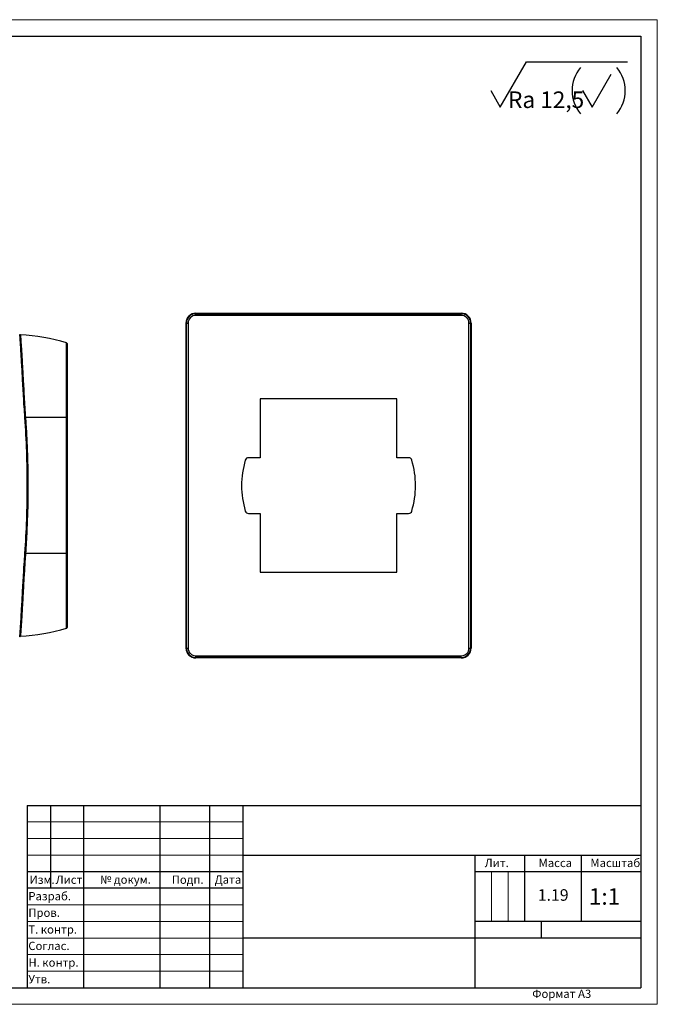
# Model space of a CAD drawing. Units: millimetres. Extents: x 0 to 420, y 0 to 297.
# Drawn here: x 228 to 420, y 0 to 297 of the extents above; entities that cross this region are included whole.
import ezdxf

# ---------------------------------------------------------------- set-up
doc = ezdxf.new("R2010")
doc.units = ezdxf.units.MM
doc.styles.add('SLDTEXTSTYLE0', font='TXT', dxfattribs={"width": 0.7})
doc.styles.add('SLDTEXTSTYLE1', font='TXT', dxfattribs={"width": 0.7, "bigfont": 'bigfont'})

# ---------------------------------------------------------------- blocks, each defined once
blk = doc.blocks.new('SW_NOTE_0')
at = {"color": 0, "linetype": 'Continuous', "lineweight": 18, "insert": (0, 6.43), "char_height": 5, "attachment_point": 1, "style": 'SLDTEXTSTYLE0'}
blk.add_mtext('Ra 12,5', dxfattribs=at)
blk = doc.blocks.new('Шероховатость в углу чертежа')
at = {"color": 7, "linetype": 'Continuous', "lineweight": 25}
for p, q in [((-12.66, 0), (-4.75, 13.71)), ((-4.75, 13.71), (25.68, 13.71)), ((15, 0), (20.77, 10)), ((-15.55, 5), (-12.66, 0)), ((12.11, 5), (15, 0))]:
    blk.add_line(p, q, dxfattribs=at)
for centre, start, end in [((19.99, 5), 140.4788, 219.5212), ((14, 5), 320.4788, 39.5212)]:
    blk.add_arc(centre, 11, start, end, dxfattribs=at)
at = {"color": 7, "linetype": 'Continuous', "lineweight": 18}
blk.add_blockref('SW_NOTE_0', (-10.32, -1.67), dxfattribs=at)

msp = doc.modelspace()

# ---------------------------------------------------------------- linework, layer by layer
at = {"color": 7, "linetype": 'Continuous', "lineweight": 18}
for p, q in [((0, 297), (420, 297)), ((420, 297), (420, 0)), ((295, 55), (230, 55)), ((295, 50), (230, 50)), ((295, 45), (230, 45)), ((370, 40), (370, 25)), ((375, 40), (375, 25)), ((295, 30), (230, 30)), ((295, 25), (230, 25)), ((295, 20), (230, 20)), ((295, 15), (230, 15)), ((230, 10), (295, 10)), ((0, 0), (420, 0))]:
    msp.add_line(p, q, dxfattribs=at)
at = {"color": 7, "linetype": 'Continuous', "lineweight": 25}
for p, q in [((20, 292), (415, 292)), ((415, 292), (415, 5)), ((230, 60), (415, 60)), ((230, 60), (230, 5)), ((237, 60), (237, 35)), ((247, 60), (247, 5)), ((270, 60), (270, 5)), ((285, 60), (285, 5)), ((295, 60), (295, 5)), ((415, 60), (415, 5)), ((295, 45), (415, 45)), ((365, 45), (365, 5)), ((380, 45), (380, 25)), ((397, 45), (397, 25)), ((295, 40), (230, 40)), ((415, 40), (365, 40)), ((295, 35), (230, 35)), ((415, 25), (365, 25)), ((385, 25), (385, 20)), ((415, 20), (295, 20)), ((20, 5), (415, 5)), ((230, 5), (415, 5))]:
    msp.add_line(p, q, dxfattribs=at)
at = {"color": 7, "linetype": 'Continuous'}
for p, q in [((280.87, 208.47), (360.87, 208.47)), ((280.87, 208.37), (280.87, 208.47)), ((280.87, 208.37), (280.87, 208.32)), ((280.87, 208.37), (360.87, 208.37)), ((280.87, 207.82), (280.87, 208.32)), ((280.87, 208.32), (360.87, 208.32)), ((360.87, 208.37), (360.87, 208.47)), ((360.87, 208.32), (360.87, 208.37)), ((360.87, 207.82), (360.87, 208.32)), ((277.87, 205.47), (277.87, 107.47)), ((277.97, 205.47), (277.97, 107.47)), ((278.02, 205.47), (277.97, 205.47)), ((278.02, 107.47), (278.02, 205.47)), ((278.02, 205.47), (278.52, 205.47)), ((278.52, 205.47), (278.52, 107.47)), ((360.87, 207.82), (280.87, 207.82)), ((363.22, 107.47), (363.22, 205.47)), ((363.22, 205.47), (363.72, 205.47)), ((363.72, 205.47), (363.72, 107.47)), ((363.77, 205.47), (363.72, 205.47)), ((363.77, 107.47), (363.77, 205.47)), ((363.87, 205.47), (363.87, 107.47)), ((241.87, 176.97), (241.87, 199.52)), ((242.02, 199.32), (242.02, 176.97)), ((341.48, 182.62), (300.25, 182.62)), ((300.25, 182.62), (300.25, 164.86)), ((341.48, 164.86), (341.48, 182.62)), ((241.87, 176.97), (229.49, 176.97)), ((241.87, 135.97), (241.87, 176.97)), ((241.87, 176.97), (242.02, 176.97)), ((242.02, 176.97), (242.02, 135.97)), ((300.25, 164.86), (296.73, 164.86)), ((345.01, 164.86), (341.48, 164.86)), ((296.73, 148.08), (300.25, 148.08)), ((300.25, 148.08), (300.25, 130.32)), ((341.48, 130.32), (341.48, 148.08)), ((341.48, 148.08), (345.01, 148.08)), ((241.87, 135.97), (229.49, 135.97)), ((241.87, 135.97), (242.02, 135.97)), ((241.87, 113.43), (241.87, 135.97)), ((242.02, 135.97), (242.02, 113.62)), ((300.25, 130.32), (341.48, 130.32)), ((277.97, 107.47), (278.02, 107.47)), ((278.02, 107.47), (278.52, 107.47)), ((363.22, 107.47), (363.72, 107.47)), ((363.72, 107.47), (363.77, 107.47)), ((280.87, 105.12), (360.87, 105.12)), ((280.87, 104.62), (280.87, 105.12)), ((360.87, 104.62), (280.87, 104.62)), ((280.87, 104.62), (280.87, 104.57)), ((280.87, 104.57), (360.87, 104.57)), ((360.87, 104.47), (280.87, 104.47)), ((360.87, 104.62), (360.87, 105.12)), ((360.87, 104.57), (360.87, 104.62))]:
    msp.add_line(p, q, dxfattribs=at)
for centre, radius, start, end in [((280.87, 205.47), 3, 90, 180), ((280.87, 205.47), 2.9, 90, 180), ((280.87, 205.47), 2.85, 90, 180), ((360.87, 205.47), 3, 0, 90), ((360.87, 205.47), 2.9, 0, 90), ((360.87, 205.47), 2.85, 0, 90), ((280.87, 205.47), 2.35, 90, 180), ((360.87, 205.47), 2.35, 0, 90), ((225.26, 144.57), 57.4, 73.1717, 87.3065), ((241.82, 199.32), 0.2, 0, 73.1717), ((320.97, 156.47), 26.34, 163.0464, 196.9579), ((296.65, 163.97), 0.9, 85.1239, 167.9185), ((345.08, 163.97), 0.9, 12.3658, 94.8521), ((320.76, 156.47), 26.34, 343.0464, 16.9634), ((296.65, 148.98), 0.9, 192.2063, 274.8654), ((345.08, 148.98), 0.9, 265.1239, 347.9185), ((225.26, 168.37), 57.4, 272.6944, 286.8283), ((241.82, 113.62), 0.2, 286.8283, 0), ((280.87, 107.47), 3, 180, 270), ((280.87, 107.47), 2.9, 180, 270), ((280.87, 107.47), 2.85, 180, 270), ((280.87, 107.47), 2.35, 180, 270), ((360.87, 107.47), 2.35, 270, 0), ((360.87, 107.47), 2.85, 270, 0), ((360.87, 107.47), 2.9, 270, 0), ((360.87, 107.47), 3, 270, 0)]:
    msp.add_arc(centre, radius, start, end, dxfattribs=at)
for points, knots in [([(227.95, 201.91), (227.93, 201.91), (227.89, 201.92), (227.83, 201.96), (227.78, 202.01), (227.77, 202.05), (227.77, 202.07)], [0, 0, 0, 0, 0.242768, 0.5, 0.757232, 1, 1, 1, 1]), ([(229.31, 176.96), (229.23, 178.06), (229.08, 180.26), (228.89, 183.49), (228.71, 186.6), (228.55, 189.56), (228.4, 192.3), (228.26, 194.77), (228.13, 196.94), (228.01, 198.77), (227.91, 200.23), (227.83, 201.29), (227.78, 201.95), (227.77, 202.03), (227.77, 202.07)], [0, 0, 0, 0, 0.084013, 0.167322, 0.250378, 0.334071, 0.417075, 0.500455, 0.583877, 0.666882, 0.750567, 0.833642, 0.916917, 1, 1, 1, 1]), ([(227.95, 201.91), (227.95, 201.9), (227.96, 201.88), (227.97, 201.73), (227.99, 201.48), (228.02, 201.11), (228.05, 200.63), (228.1, 199.98), (228.16, 199.09), (228.24, 197.9), (228.34, 196.41), (228.43, 194.78), (228.53, 193.1), (228.62, 191.5), (228.71, 189.86), (228.8, 188.21), (228.92, 186.05), (229.08, 183.36), (229.27, 180.15), (229.42, 178.02), (229.49, 176.97)], [0, 0, 0, 0, 0.039111, 0.079349, 0.120521, 0.162627, 0.205667, 0.249641, 0.305388, 0.365639, 0.43039, 0.499637, 0.553002, 0.604689, 0.654699, 0.703031, 0.749687, 0.836493, 0.91993, 1, 1, 1, 1]), ([(229.31, 176.96), (229.31, 176.96), (229.34, 176.96), (229.4, 176.97), (229.45, 176.97), (229.49, 176.97)], [0, 0, 0, 0, 0.5, 0.5, 1, 1, 1, 1]), ([(229.31, 135.99), (229.79, 142.81), (230.04, 149.64), (230.04, 163.3), (229.79, 170.13), (229.31, 176.96)], [0, 0, 0, 0, 0.5, 0.5, 1, 1, 1, 1]), ([(229.49, 176.97), (229.53, 176.39), (229.61, 175.24), (229.72, 173.51), (229.81, 171.79), (229.9, 170.07), (229.97, 168.35), (230.04, 166.64), (230.1, 164.93), (230.14, 163.23), (230.18, 161.54), (230.2, 159.84), (230.22, 158.16), (230.22, 155.91), (230.21, 153.09), (230.15, 149.71), (230.04, 146.3), (229.9, 142.87), (229.72, 139.43), (229.57, 137.13), (229.49, 135.97)], [0, 0, 0, 0, 0.042358, 0.084586, 0.126684, 0.168655, 0.2105, 0.25222, 0.293817, 0.335292, 0.376647, 0.417882, 0.459, 0.500001, 0.582153, 0.664762, 0.74784, 0.831398, 0.915448, 1, 1, 1, 1]), ([(227.77, 110.87), (227.77, 110.87), (227.76, 110.8), (227.78, 111.05), (227.83, 111.65), (227.91, 112.73), (228.01, 114.18), (228.13, 116.01), (228.26, 118.19), (228.4, 120.67), (228.55, 123.41), (228.71, 126.36), (228.89, 129.48), (229.08, 132.71), (229.23, 134.89), (229.31, 135.99)], [0, 0, 0, 0, 0.000477, 0.083455, 0.167101, 0.250251, 0.333385, 0.417024, 0.499989, 0.583518, 0.666793, 0.749855, 0.833552, 0.916569, 1, 1, 1, 1]), ([(229.49, 135.97), (229.44, 135.17), (229.33, 133.56), (229.17, 131.15), (229.03, 128.76), (228.9, 126.49), (228.78, 124.33), (228.67, 122.27), (228.55, 120.24), (228.45, 118.43), (228.36, 116.89), (228.28, 115.62), (228.21, 114.56), (228.15, 113.67), (228.08, 112.7), (228.01, 111.79), (227.97, 111.19), (227.95, 111), (227.95, 111.03), (227.95, 111.03)], [0, 0, 0, 0, 0.061665, 0.123861, 0.186588, 0.249845, 0.308143, 0.369277, 0.433247, 0.500055, 0.555336, 0.60794, 0.657862, 0.705103, 0.74966, 0.836564, 0.919946, 0.999807, 1, 1, 1, 1]), ([(229.31, 135.99), (229.31, 135.99), (229.34, 135.98), (229.4, 135.98), (229.45, 135.98), (229.49, 135.97)], [0, 0, 0, 0, 0.5, 0.5, 1, 1, 1, 1]), ([(227.77, 110.87), (227.77, 110.89), (227.78, 110.93), (227.83, 110.99), (227.89, 111.02), (227.93, 111.03), (227.95, 111.03)], [0, 0, 0, 0, 0.242768, 0.5, 0.757232, 1, 1, 1, 1])]:
    msp.add_open_spline(points, degree=3, knots=knots, dxfattribs=at)

# ---------------------------------------------------------------- block references
msp.add_blockref('Шероховатость в углу чертежа', (385.32, 270.6), dxfattribs=at)

# ---------------------------------------------------------------- texts
at = {"color": 7, "linetype": 'Continuous', "lineweight": 0}
for s, insert, char_height, attachment_point, style in [('Лит.', (367.96, 43.9), 2.5, 1, 'SLDTEXTSTYLE1'), ('Масса', (384.2, 43.9), 2.5, 1, 'SLDTEXTSTYLE1'), ('Масштаб', (399.83, 43.9), 2.5, 1, 'SLDTEXTSTYLE1'), ('Изм.', (234.48, 38.84), 2.5, 2, 'SLDTEXTSTYLE1'), ('Лист', (242.61, 38.84), 2.5, 2, 'SLDTEXTSTYLE1'), ('№ докум.', (259.63, 38.87), 2.5, 2, 'SLDTEXTSTYLE1'), ('Подп.', (278.38, 38.85), 2.5, 2, 'SLDTEXTSTYLE1'), ('Дата', (290.53, 38.87), 2.5, 2, 'SLDTEXTSTYLE1'), ('Разраб.', (230.34, 33.87), 2.5, 1, 'SLDTEXTSTYLE1'), ('1.19', (388.61, 34.73), 3.5, 2, 'SLDTEXTSTYLE0'), ('1:1', (404.09, 35.03), 5, 2, 'SLDTEXTSTYLE0'), ('Пров.', (230.34, 28.88), 2.5, 1, 'SLDTEXTSTYLE1'), ('Т. контр.', (230.34, 23.83), 2.5, 1, 'SLDTEXTSTYLE1'), ('Соглас.', (230.34, 18.87), 2.5, 1, 'SLDTEXTSTYLE1'), ('Н. контр.', (230.37, 13.85), 2.5, 1, 'SLDTEXTSTYLE1'), ('Утв.', (230.37, 8.82), 2.5, 1, 'SLDTEXTSTYLE1'), ('Формат А3', (382.29, 4.42), 2.5, 1, 'SLDTEXTSTYLE1')]:
    msp.add_mtext(s, dxfattribs=dict(at, insert=insert, char_height=char_height, attachment_point=attachment_point, style=style))

doc.saveas('drawing.dxf')
